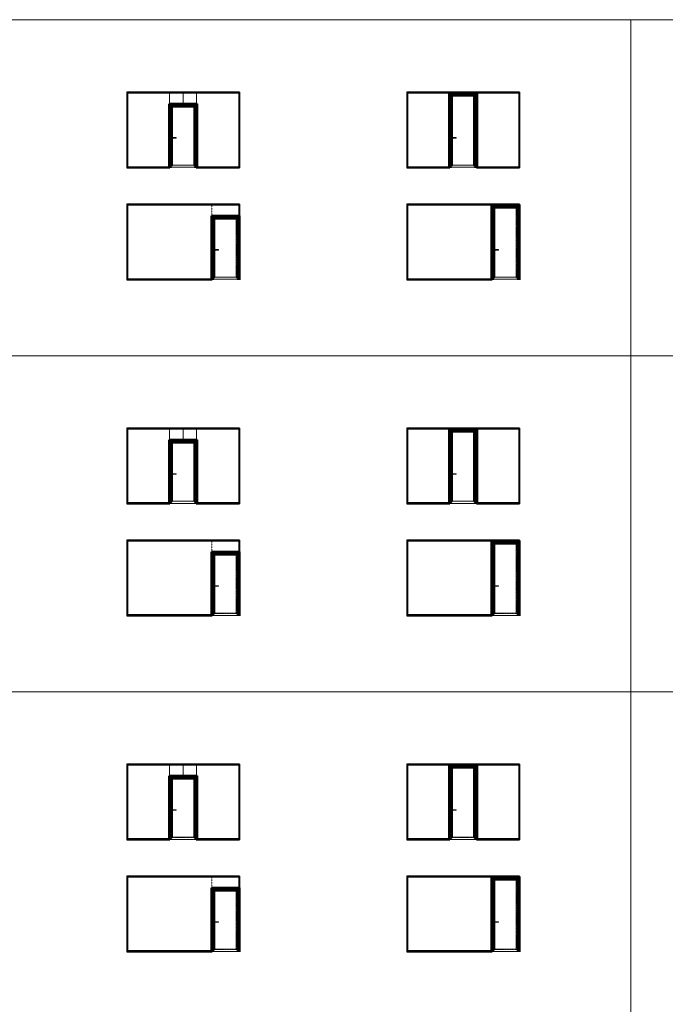
# Model space of a CAD drawing. Units: millimetres. Extents: x -13010 to 220590, y -39988 to 46117.
# Drawn here: x 107155 to 130213, y 10955 to 46117 of the extents above; entities that cross this region are included whole.
import ezdxf

# ---------------------------------------------------------------- set-up
doc = ezdxf.new("R2010")
doc.units = ezdxf.units.MM
for name, pattern in [('Dash', [6.35, 3.175, -3.175]), ('DASHED', [0.2068, 0.1655, -0.0413]), ('HIDDEN', [4.5, 1.5, -1.5, 1.5]), ('HIDDEN2', [0.1875, 0.125, -0.0625])]:
    doc.linetypes.add(name, pattern=pattern)
doc.layers.get('0').update_dxf_attribs({"lineweight": 9})
for name, color, linetype, lineweight in [('34 glas', 1, 'Continuous', 9), ('3883 kaderdeur', 3, 'Continuous', 9), ('6045 kozijnprofiel', 160, 'Continuous', 50), ('paumelle glasdeur', 42, 'Continuous', 9), ('Profiel Cilinder', 93, 'Continuous', 9)]:
    doc.layers.add(name, color=color, linetype=linetype, lineweight=lineweight)
for name, color, linetype in [('as paumelle', 160, 'Continuous'), ('deurgreep', 53, 'Continuous'), ('paumelle vastdeel', 10, 'Continuous'), ('u profiel', 6, 'Continuous'), ('voetstuk', 35, 'Continuous')]:
    doc.layers.add(name, color=color, linetype=linetype)

# ---------------------------------------------------------------- blocks, each defined once
blk = doc.blocks.new('A$C49C10B8F')
at = {"layer": 'voetstuk'}
for p, q in [((0, 3), (0, 0)), ((0, 3), (32, 3)), ((0, 0), (56, 0)), ((34, 3), (54, 3)), ((54, 27), (54, 3)), ((54, 27), (56, 27)), ((56, 27), (56, 0))]:
    blk.add_line(p, q, dxfattribs=at)
at = {"layer": 'voetstuk', "linetype": 'DASHED', "lineweight": 9}
for p, q in [((15, 1), (13, 3)), ((21, 1), (23, 3)), ((41, 1), (39, 3)), ((47, 1), (49, 3))]:
    blk.add_line(p, q, dxfattribs=at)
at = {"layer": 'voetstuk', "linetype": 'DASHED'}
for p, q in [((15, 1), (15, 0)), ((21, 1), (21, 0)), ((41, 1), (41, 0)), ((47, 1), (47, 0))]:
    blk.add_line(p, q, dxfattribs=at)
at = {"layer": 'voetstuk', "linetype": 'HIDDEN'}
for p, q in [((32, 3), (33, 1)), ((34, 3), (33, 1)), ((54, 25), (56, 25)), ((54, 20), (56, 20)), ((54, 14), (56, 14)), ((54, 9), (56, 9))]:
    blk.add_line(p, q, dxfattribs=at)
blk = doc.blocks.new('A$C59433390')
at = {"layer": 'paumelle glasdeur', "lineweight": 9, "ltscale": 10}
for p, q in [((7, 207), (7, 31)), ((7, 207), (65, 207)), ((7, 31), (65, 31)), ((18, 154), (18, 146)), ((18, 154), (26, 154)), ((18, 146), (26, 146)), ((22, 154), (22, 146)), ((26, 154), (26, 146)), ((65, 239), (65, 0)), ((65, 239), (67, 239)), ((65, 0), (67, 0)), ((67, 239), (67, 0))]:
    blk.add_line(p, q, dxfattribs=at)
for centre in [(3, 150), (41, 150)]:
    blk.add_circle(centre, 3, dxfattribs=at)
at = {"layer": 'Profiel Cilinder', "lineweight": 9}
for p, q in [((17, 58), (17, 45)), ((27, 58), (27, 45))]:
    blk.add_line(p, q, dxfattribs=at)
for centre, radius, start, end in [((22, 65), 8.5, 306.0319, 233.9681), ((22, 45), 5, 180, 0)]:
    blk.add_arc(centre, radius, start, end, dxfattribs=at)
blk = doc.blocks.new('A$C0700132D')
at = {"linetype": 'Continuous'}
for p, q in [((-2, 90), (-2, 48)), ((-2, 90), (52, 90)), ((14, 48), (-2, 48)), ((1, 88), (12, 88)), ((52, 0), (11, 0)), ((62, 80), (62, 10))]:
    blk.add_line(p, q, dxfattribs=at)
at = {"linetype": 'HIDDEN', "ltscale": 4}
for p, q in [((1, 88), (1, 48)), ((12, 88), (12, 48))]:
    blk.add_line(p, q, dxfattribs=at)
at = {"linetype": 'Continuous', "lineweight": 9}
for p, q in [((11, 90), (11, 0)), ((13, 90), (13, 48)), ((14, 90), (14, 48))]:
    blk.add_line(p, q, dxfattribs=at)
at = {"linetype": 'HIDDEN', "ltscale": 2}
for centre in [(40, 68), (40, 23)]:
    blk.add_circle(centre, 6, dxfattribs=at)
for centre in [(40, 68), (40, 23)]:
    blk.add_circle(centre, 3.25)
at = {"linetype": 'Continuous'}
for centre, start, end in [((52, 80), 0, 90), ((52, 10), 270, 0)]:
    blk.add_arc(centre, 10, start, end, dxfattribs=at)
blk = doc.blocks.new('A$C70003B94')
at = {"linetype": 'Continuous'}
for p, q in [((0, 46), (16, 46)), ((0, 44), (0, 46)), ((0, 44), (16, 44)), ((3, 86), (12, 86)), ((3, 66), (3, 86)), ((3, 46), (3, 66)), ((3, 14), (3, 44)), ((13, 14), (3, 14)), ((12, 86), (13, 66)), ((13, 46), (13, 66)), ((13, 14), (13, 44)), ((16, 44), (16, 46))]:
    blk.add_line(p, q, dxfattribs=at)
at = {"linetype": 'HIDDEN'}
for p, q in [((3, 44), (3, 46)), ((13, 44), (13, 46))]:
    blk.add_line(p, q, dxfattribs=at)
blk.add_arc((8, 84), 3, 144.3147, 35.6853, dxfattribs=at)
at = {"linetype": 'Continuous'}
blk.add_arc((8, 84), 3, 35.6853, 144.3147, dxfattribs=at)
blk = doc.blocks.new('A$C7484727F')
at = {"linetype": 'Continuous'}
for p, q in [((16, 45), (16, 0)), ((32, 45), (16, 45)), ((19, 0), (16, 0)), ((19, 45), (19, 0)), ((29, 45), (29, 0)), ((32, 0), (29, 0)), ((32, 45), (32, 0))]:
    blk.add_line(p, q, dxfattribs=at)
at = {"linetype": 'HIDDEN'}
blk.add_line((19, 0), (29, 0), dxfattribs=at)

msp = doc.modelspace()

# ---------------------------------------------------------------- linework, layer by layer
at = {"color": 3, "lineweight": 9, "ltscale": 10}
for p, q in [((83169, 46117), (128976, 46117)), ((128976, 46117), (128976, 34117)), ((83169, 34117), (128976, 34117)), ((83169, 22117), (128976, 22117))]:
    msp.add_line(p, q, dxfattribs=at)
at = {"lineweight": 9, "ltscale": 10}
for p, q in [((128976, 46117), (128976, 34117)), ((128976, 46117), (174783, 46117)), ((83169, 34117), (128976, 34117)), ((128976, 34117), (128976, 22117)), ((128976, 34117), (128976, 22117)), ((128976, 34117), (174783, 34117)), ((83169, 22117), (128976, 22117)), ((128976, 22117), (128976, 10117)), ((128976, 22117), (174783, 22117))]:
    msp.add_line(p, q, dxfattribs=at)
at = {"layer": '34 glas', "linetype": 'Dash'}
for p, q in [((112509, 43504), (110989, 43504)), ((110989, 43504), (110989, 40844)), ((113469, 43504), (112509, 43504)), ((114990, 43504), (113470, 43504)), ((114990, 43504), (114990, 40844)), ((122506, 43504), (120989, 43504)), ((120989, 43504), (120989, 40844)), ((124990, 43504), (123474, 43504)), ((124990, 43504), (124990, 40844)), ((113472, 43099), (112507, 43099)), ((110989, 40844), (112505, 40844)), ((113474, 40844), (114990, 40844)), ((120989, 40844), (122506, 40844)), ((123481, 40844), (124990, 40844)), ((114022, 39504), (110989, 39504)), ((110989, 39504), (110989, 36844)), ((114018, 39504), (114018, 36844)), ((114020, 39504), (114020, 39099)), ((114990, 39504), (114023, 39504)), ((114990, 39504), (114990, 39099)), ((124019, 39504), (120989, 39504)), ((120989, 39504), (120989, 36844)), ((110989, 36844), (114018, 36844)), ((120989, 36844), (124023, 36844)), ((112509, 31504), (110989, 31504)), ((110989, 31504), (110989, 28844)), ((113469, 31504), (112509, 31504)), ((114990, 31504), (113470, 31504)), ((114990, 31504), (114990, 28844)), ((122506, 31504), (120989, 31504)), ((120989, 31504), (120989, 28844)), ((124990, 31504), (123474, 31504)), ((124990, 31504), (124990, 28844)), ((113472, 31099), (112507, 31099)), ((110989, 28844), (112505, 28844)), ((113474, 28844), (114990, 28844)), ((120989, 28844), (122506, 28844)), ((123481, 28844), (124990, 28844)), ((114022, 27504), (110989, 27504)), ((110989, 27504), (110989, 24844)), ((114018, 27504), (114018, 24844)), ((114020, 27504), (114020, 27099)), ((114990, 27504), (114023, 27504)), ((114990, 27504), (114990, 27099)), ((124019, 27504), (120989, 27504)), ((120989, 27504), (120989, 24844)), ((110989, 24844), (114018, 24844)), ((120989, 24844), (124019, 24844)), ((112509, 19504), (110989, 19504)), ((110989, 19504), (110989, 16844)), ((113469, 19504), (112509, 19504)), ((114990, 19504), (113470, 19504)), ((114990, 19504), (114990, 16862)), ((122506, 19504), (120989, 19504)), ((120989, 19504), (120989, 16862)), ((124990, 19504), (123474, 19504)), ((124990, 19504), (124990, 16862)), ((113472, 19099), (112507, 19099)), ((110997, 16862), (112505, 16862)), ((113474, 16862), (114990, 16862)), ((120989, 16862), (122506, 16862)), ((123481, 16862), (124990, 16862)), ((114018, 15504), (110989, 15504)), ((110989, 15504), (110989, 12862)), ((114018, 15504), (114018, 12862)), ((114990, 15504), (114020, 15504)), ((114020, 15504), (114020, 15099)), ((114990, 15504), (114990, 15099)), ((124019, 15504), (120989, 15504)), ((120989, 15504), (120989, 12862)), ((110989, 12862), (114018, 12862)), ((120989, 12862), (124019, 12862))]:
    msp.add_line(p, q, dxfattribs=at)
at = {"layer": '34 glas', "linetype": 'Continuous'}
for p, q in [((112505, 43504), (112505, 40844)), ((112507, 43504), (112507, 43099)), ((113472, 43504), (113472, 43099)), ((113474, 43504), (113474, 40844)), ((112505, 31504), (112505, 28844)), ((112507, 31504), (112507, 31099)), ((113472, 31504), (113472, 31099)), ((113474, 31504), (113474, 28844)), ((112505, 19504), (112505, 16862)), ((112507, 19504), (112507, 19099)), ((113472, 19504), (113472, 19099)), ((113474, 19504), (113474, 16862))]:
    msp.add_line(p, q, dxfattribs=at)
at = {"layer": '34 glas', "linetype": 'Dash', "lineweight": 9}
for p, q in [((122506, 43504), (122506, 40844)), ((123474, 43504), (123481, 40844)), ((124019, 39504), (124019, 36844)), ((122506, 31504), (122506, 28844)), ((123474, 31504), (123481, 28844)), ((124019, 27504), (124019, 24844)), ((122506, 19504), (122506, 16862)), ((123474, 19504), (123481, 16862)), ((124019, 15504), (124019, 12862))]:
    msp.add_line(p, q, dxfattribs=at)
at = {"layer": '34 glas', "linetype": 'HIDDEN2', "lineweight": 9, "ltscale": 10}
for p, q in [((123377, 43399), (122602, 43399)), ((122602, 43399), (122602, 40919)), ((123377, 43399), (123377, 40919)), ((113377, 43002), (112602, 43002)), ((112602, 43002), (112602, 40919)), ((113377, 43002), (113377, 40919)), ((113377, 40919), (112602, 40919)), ((123377, 40919), (122602, 40919)), ((124890, 39399), (124116, 39399)), ((124116, 39399), (124116, 36919)), ((124890, 39399), (124890, 36919)), ((114891, 39002), (114115, 39002)), ((114115, 39002), (114115, 36919)), ((114891, 39002), (114891, 36919)), ((114891, 36919), (114115, 36919)), ((124890, 36919), (124116, 36919)), ((123377, 31399), (122602, 31399)), ((122602, 31399), (122602, 28919)), ((123377, 31399), (123377, 28919)), ((113377, 31002), (112602, 31002)), ((112602, 31002), (112602, 28919)), ((113377, 31002), (113377, 28919)), ((113377, 28919), (112602, 28919)), ((123377, 28919), (122602, 28919)), ((124890, 27399), (124116, 27399)), ((124116, 27399), (124116, 24919)), ((124890, 27399), (124890, 24919)), ((114891, 27002), (114115, 27002)), ((114115, 27002), (114115, 24919)), ((114891, 27002), (114891, 24919)), ((114891, 24919), (114115, 24919)), ((124890, 24919), (124116, 24919)), ((123377, 19399), (122602, 19399)), ((122602, 19399), (122602, 16919)), ((123377, 19399), (123377, 16919)), ((113377, 19002), (112602, 19002)), ((112602, 19002), (112602, 16919)), ((113377, 19002), (113377, 16919)), ((113377, 16919), (112602, 16919)), ((123377, 16919), (122602, 16919)), ((124890, 15399), (124116, 15399)), ((124116, 15399), (124116, 12919)), ((124890, 15399), (124890, 12919)), ((114891, 15002), (114115, 15002)), ((114115, 15002), (114115, 12919)), ((114891, 15002), (114891, 12919)), ((114891, 12919), (114115, 12919)), ((124890, 12919), (124116, 12919))]:
    msp.add_line(p, q, dxfattribs=at)
at = {"layer": '34 glas'}
for p, q in [((114990, 39099), (114020, 39099)), ((114990, 27099), (114020, 27099)), ((114990, 15099), (114020, 15099))]:
    msp.add_line(p, q, dxfattribs=at)
at = {"layer": '3883 kaderdeur', "linetype": 'Continuous', "lineweight": 9, "ltscale": 10}
for p, q in [((123451, 43473), (122528, 43473)), ((122528, 43473), (122528, 40845)), ((122528, 43473), (122611, 43390)), ((123368, 43390), (122611, 43390)), ((122611, 43390), (122611, 40928)), ((123451, 43473), (123368, 43390)), ((123368, 43390), (123368, 40928)), ((123451, 43473), (123451, 40845)), ((113452, 43076), (112528, 43076)), ((112528, 43076), (112528, 40845)), ((112528, 43076), (112611, 42993)), ((113369, 42993), (112611, 42993)), ((112611, 42993), (112611, 40928)), ((113452, 43076), (113369, 42993)), ((113369, 42993), (113369, 40928)), ((113452, 43076), (113452, 40845)), ((112611, 40928), (112528, 40845)), ((113452, 40845), (112528, 40845)), ((113369, 40928), (112611, 40928)), ((113452, 40845), (113369, 40928)), ((122611, 40928), (122528, 40845)), ((123451, 40845), (122528, 40845)), ((123368, 40928), (122611, 40928)), ((123451, 40845), (123368, 40928)), ((124965, 39473), (124042, 39473)), ((124042, 39473), (124042, 36845)), ((124042, 39473), (124125, 39390)), ((124882, 39390), (124125, 39390)), ((124125, 39390), (124125, 36928)), ((124965, 39473), (124882, 39390)), ((124882, 39390), (124882, 36928)), ((124965, 39473), (124965, 36845)), ((114965, 39076), (114041, 39076)), ((114041, 39076), (114041, 36845)), ((114041, 39076), (114124, 38993)), ((114965, 39076), (114882, 38993)), ((114965, 39076), (114965, 36845)), ((114882, 38993), (114124, 38993)), ((114124, 38993), (114124, 36928)), ((114882, 38993), (114882, 36928)), ((114124, 36928), (114041, 36845)), ((114882, 36928), (114124, 36928)), ((114965, 36845), (114882, 36928)), ((124125, 36928), (124042, 36845)), ((124882, 36928), (124125, 36928)), ((124965, 36845), (124882, 36928)), ((114965, 36845), (114041, 36845)), ((124965, 36845), (124042, 36845)), ((123451, 31473), (122528, 31473)), ((122528, 31473), (122528, 28845)), ((122528, 31473), (122611, 31390)), ((123368, 31390), (122611, 31390)), ((122611, 31390), (122611, 28928)), ((123451, 31473), (123368, 31390)), ((123368, 31390), (123368, 28928)), ((123451, 31473), (123451, 28845)), ((113452, 31076), (112528, 31076)), ((112528, 31076), (112528, 28845)), ((112528, 31076), (112611, 30993)), ((113369, 30993), (112611, 30993)), ((112611, 30993), (112611, 28928)), ((113452, 31076), (113369, 30993)), ((113369, 30993), (113369, 28928)), ((113452, 31076), (113452, 28845)), ((112611, 28928), (112528, 28845)), ((113452, 28845), (112528, 28845)), ((113369, 28928), (112611, 28928)), ((113452, 28845), (113369, 28928)), ((122611, 28928), (122528, 28845)), ((123451, 28845), (122528, 28845)), ((123368, 28928), (122611, 28928)), ((123451, 28845), (123368, 28928)), ((124965, 27473), (124042, 27473)), ((124042, 27473), (124042, 24845)), ((124042, 27473), (124125, 27390)), ((124965, 27473), (124882, 27390)), ((124965, 27473), (124965, 24845)), ((114965, 27076), (114041, 27076)), ((114041, 27076), (114041, 24845)), ((114041, 27076), (114124, 26993)), ((114965, 27076), (114882, 26993)), ((114965, 27076), (114965, 24845)), ((124882, 27390), (124125, 27390)), ((124125, 27390), (124125, 24928)), ((124882, 27390), (124882, 24928)), ((114882, 26993), (114124, 26993)), ((114124, 26993), (114124, 24928)), ((114882, 26993), (114882, 24928)), ((114124, 24928), (114041, 24845)), ((114965, 24845), (114041, 24845)), ((114882, 24928), (114124, 24928)), ((114965, 24845), (114882, 24928)), ((124125, 24928), (124042, 24845)), ((124965, 24845), (124042, 24845)), ((124882, 24928), (124125, 24928)), ((124965, 24845), (124882, 24928)), ((123451, 19473), (122528, 19473)), ((122528, 19473), (122528, 16845)), ((122528, 19473), (122611, 19390)), ((123368, 19390), (122611, 19390)), ((122611, 19390), (122611, 16928)), ((123451, 19473), (123368, 19390)), ((123368, 19390), (123368, 16928)), ((123451, 19473), (123451, 16845)), ((113452, 19076), (112528, 19076)), ((112528, 19076), (112528, 16845)), ((112528, 19076), (112611, 18993)), ((113369, 18993), (112611, 18993)), ((112611, 18993), (112611, 16928)), ((113452, 19076), (113369, 18993)), ((113369, 18993), (113369, 16928)), ((113452, 19076), (113452, 16845)), ((112611, 16928), (112528, 16845)), ((113369, 16928), (112611, 16928)), ((113452, 16845), (113369, 16928)), ((122611, 16928), (122528, 16845)), ((123368, 16928), (122611, 16928)), ((123451, 16845), (123368, 16928)), ((113452, 16845), (112528, 16845)), ((123451, 16845), (122528, 16845)), ((124965, 15473), (124042, 15473)), ((124042, 15473), (124042, 12845)), ((124042, 15473), (124125, 15390)), ((124965, 15473), (124882, 15390)), ((124965, 15473), (124965, 12845)), ((124882, 15390), (124125, 15390)), ((124125, 15390), (124125, 12928)), ((124882, 15390), (124882, 12928)), ((114965, 15076), (114041, 15076)), ((114041, 15076), (114041, 12845)), ((114041, 15076), (114124, 14993)), ((114882, 14993), (114124, 14993)), ((114124, 14993), (114124, 12928)), ((114965, 15076), (114882, 14993)), ((114882, 14993), (114882, 12928)), ((114965, 15076), (114965, 12845)), ((114124, 12928), (114041, 12845)), ((114965, 12845), (114041, 12845)), ((114882, 12928), (114124, 12928)), ((114965, 12845), (114882, 12928)), ((124125, 12928), (124042, 12845)), ((124965, 12845), (124042, 12845)), ((124882, 12928), (124125, 12928)), ((124965, 12845), (124882, 12928))]:
    msp.add_line(p, q, dxfattribs=at)
at = {"layer": '3883 kaderdeur', "linetype": 'HIDDEN', "lineweight": 9, "ltscale": 10}
for p, q in [((123379, 43401), (122600, 43401)), ((122600, 43401), (122600, 40917)), ((123379, 43401), (123379, 40917)), ((113380, 43004), (112600, 43004)), ((112600, 43004), (112600, 40917)), ((113380, 43004), (113380, 40917)), ((113380, 40917), (112600, 40917)), ((123379, 40917), (122600, 40917)), ((124893, 39401), (124114, 39401)), ((124114, 39401), (124114, 36917)), ((124893, 39401), (124893, 36917)), ((114893, 39004), (114113, 39004)), ((114113, 39004), (114113, 36919)), ((114893, 39004), (114893, 36917)), ((114893, 36917), (114113, 36917)), ((124893, 36917), (124114, 36917)), ((123379, 31401), (122600, 31401)), ((122600, 31401), (122600, 28917)), ((123379, 31401), (123379, 28917)), ((113380, 31004), (112600, 31004)), ((112600, 31004), (112600, 28917)), ((113380, 31004), (113380, 28917)), ((113380, 28917), (112600, 28917)), ((123379, 28917), (122600, 28917)), ((124893, 27401), (124114, 27401)), ((124114, 27401), (124114, 24917)), ((124893, 27401), (124893, 24917)), ((114893, 27004), (114113, 27004)), ((114113, 27004), (114113, 24919)), ((114893, 27004), (114893, 24917)), ((114893, 24917), (114113, 24917)), ((124893, 24917), (124114, 24917)), ((123379, 19401), (122600, 19401)), ((122600, 19401), (122600, 16917)), ((123379, 19401), (123379, 16917)), ((113380, 19004), (112600, 19004)), ((112600, 19004), (112600, 16917)), ((113380, 19004), (113380, 16917)), ((113380, 16917), (112600, 16917)), ((123379, 16917), (122600, 16917)), ((124893, 15401), (124114, 15401)), ((124114, 15401), (124114, 12917)), ((124893, 15401), (124893, 12917)), ((114893, 15004), (114113, 15004)), ((114113, 15004), (114113, 12919)), ((114893, 15004), (114893, 12917)), ((114893, 12917), (114113, 12917)), ((124893, 12917), (124114, 12917))]:
    msp.add_line(p, q, dxfattribs=at)
at = {"layer": '6045 kozijnprofiel', "linetype": 'Continuous', "lineweight": 9, "ltscale": 10}
for p, q in [((112990, 43110), (112990, 43532)), ((122540, 43462), (122491, 43511)), ((122990, 43507), (122990, 43532)), ((123440, 43462), (123489, 43511)), ((112540, 43065), (112491, 43114)), ((124053, 39462), (124004, 39511)), ((124503, 39507), (124503, 39532)), ((124953, 39462), (125002, 39511)), ((114053, 39065), (114004, 39114)), ((112990, 31110), (112990, 31532)), ((122540, 31462), (122491, 31511)), ((122990, 31507), (122990, 31532)), ((123440, 31462), (123489, 31511)), ((112540, 31065), (112491, 31114)), ((124053, 27462), (124004, 27511)), ((124503, 27507), (124503, 27532)), ((124953, 27462), (125002, 27511)), ((114053, 27065), (114004, 27114)), ((112990, 19110), (112990, 19532)), ((122540, 19462), (122491, 19511)), ((122990, 19507), (122990, 19532)), ((123440, 19462), (123489, 19511)), ((112540, 19065), (112491, 19114)), ((124053, 15462), (124004, 15511)), ((124503, 15507), (124503, 15532)), ((124953, 15462), (125002, 15511)), ((114053, 15065), (114004, 15114))]:
    msp.add_line(p, q, dxfattribs=at)
at = {"layer": '6045 kozijnprofiel'}
for p, q in [((123489, 43511), (122491, 43511)), ((122491, 43511), (122491, 40832)), ((123455, 43477), (122525, 43477)), ((122525, 43477), (122525, 40832)), ((123440, 43462), (122540, 43462)), ((122540, 43462), (122540, 40832)), ((123440, 43462), (123440, 40832)), ((123455, 43477), (123455, 40832)), ((123489, 43511), (123489, 40832)), ((113489, 43114), (112491, 43114)), ((112491, 43114), (112491, 40832)), ((113455, 43080), (112525, 43080)), ((112525, 43080), (112525, 40832)), ((112525, 43080), (112525, 40832)), ((113440, 43065), (112540, 43065)), ((112540, 43065), (112540, 40832)), ((113440, 43065), (113440, 40832)), ((113455, 43080), (113455, 40832)), ((113455, 43080), (113455, 40832)), ((113489, 43114), (113489, 40832)), ((125002, 39511), (124004, 39511)), ((124004, 39511), (124004, 36832)), ((124968, 39477), (124038, 39477)), ((124038, 39477), (124038, 36832)), ((124953, 39462), (124053, 39462)), ((124053, 39462), (124053, 36832)), ((124953, 39462), (124953, 36832)), ((124968, 39477), (124968, 36832)), ((125002, 39511), (125002, 36832)), ((115002, 39114), (114004, 39114)), ((114004, 39114), (114004, 36832)), ((114968, 39080), (114038, 39080)), ((114038, 39080), (114038, 36832)), ((114953, 39065), (114053, 39065)), ((114053, 39065), (114053, 36832)), ((114953, 39065), (114953, 36832)), ((114968, 39080), (114968, 36832)), ((115002, 39114), (115002, 36832)), ((124968, 39080), (124968, 36832)), ((123489, 31511), (122491, 31511)), ((122491, 31511), (122491, 28832)), ((123455, 31477), (122525, 31477)), ((122525, 31477), (122525, 28832)), ((123440, 31462), (122540, 31462)), ((122540, 31462), (122540, 28832)), ((123440, 31462), (123440, 28832)), ((123455, 31477), (123455, 28832)), ((123489, 31511), (123489, 28832)), ((113489, 31114), (112491, 31114)), ((112491, 31114), (112491, 28832)), ((113455, 31080), (112525, 31080)), ((112525, 31080), (112525, 28832)), ((112525, 31080), (112525, 28832)), ((113440, 31065), (112540, 31065)), ((112540, 31065), (112540, 28832)), ((113440, 31065), (113440, 28832)), ((113455, 31080), (113455, 28832)), ((113455, 31080), (113455, 28832)), ((113489, 31114), (113489, 28832)), ((125002, 27511), (124004, 27511)), ((124004, 27511), (124004, 24832)), ((124968, 27477), (124038, 27477)), ((124038, 27477), (124038, 24832)), ((124953, 27462), (124053, 27462)), ((124053, 27462), (124053, 24832)), ((124953, 27462), (124953, 24832)), ((124968, 27477), (124968, 24832)), ((125002, 27511), (125002, 24832)), ((115002, 27114), (114004, 27114)), ((114004, 27114), (114004, 24832)), ((114968, 27080), (114038, 27080)), ((114038, 27080), (114038, 24832)), ((114968, 27080), (114968, 24832)), ((115002, 27114), (115002, 24832)), ((124968, 27080), (124968, 24832)), ((114953, 27065), (114053, 27065)), ((114053, 27065), (114053, 24832)), ((114953, 27065), (114953, 24832)), ((123489, 19511), (122491, 19511)), ((122491, 19511), (122491, 16832)), ((123455, 19477), (122525, 19477)), ((122525, 19477), (122525, 16832)), ((123440, 19462), (122540, 19462)), ((122540, 19462), (122540, 16832)), ((123440, 19462), (123440, 16832)), ((123455, 19477), (123455, 16832)), ((123489, 19511), (123489, 16832)), ((113489, 19114), (112491, 19114)), ((112491, 19114), (112491, 16832)), ((113455, 19080), (112525, 19080)), ((112525, 19080), (112525, 16832)), ((112525, 19080), (112525, 16832)), ((113440, 19065), (112540, 19065)), ((112540, 19065), (112540, 16832)), ((113440, 19065), (113440, 16832)), ((113455, 19080), (113455, 16832)), ((113455, 19080), (113455, 16832)), ((113489, 19114), (113489, 16832)), ((125002, 15511), (124004, 15511)), ((124004, 15511), (124004, 12832)), ((124968, 15477), (124038, 15477)), ((124038, 15477), (124038, 12832)), ((124968, 15477), (124968, 12832)), ((125002, 15511), (125002, 12832)), ((124953, 15462), (124053, 15462)), ((124053, 15462), (124053, 12832)), ((124953, 15462), (124953, 12832)), ((115002, 15114), (114004, 15114)), ((114004, 15114), (114004, 12832)), ((114968, 15080), (114038, 15080)), ((114038, 15080), (114038, 12832)), ((114953, 15065), (114053, 15065)), ((114053, 15065), (114053, 12832)), ((114953, 15065), (114953, 12832)), ((114968, 15080), (114968, 12832)), ((115002, 15114), (115002, 12832)), ((124968, 15080), (124968, 12832))]:
    msp.add_line(p, q, dxfattribs=at)
at = {"layer": '6045 kozijnprofiel', "color": 5}
for p, q in [((113489, 43114), (113440, 43065)), ((113489, 31114), (113440, 31065)), ((113489, 19114), (113440, 19065))]:
    msp.add_line(p, q, dxfattribs=at)
at = {"layer": '6045 kozijnprofiel', "color": 3}
for p, q in [((112515, 40857), (112515, 40832)), ((113464, 40857), (113464, 40832)), ((113464, 40857), (113464, 40832)), ((122516, 40857), (122516, 40832)), ((123464, 40857), (123464, 40832)), ((114029, 36857), (114029, 36832)), ((124030, 36872), (124030, 36832)), ((112515, 28872), (112515, 28832)), ((113464, 28872), (113464, 28832)), ((113464, 28857), (113464, 28832)), ((122516, 28872), (122516, 28832)), ((123464, 28872), (123464, 28832)), ((114029, 24872), (114029, 24832)), ((124029, 24872), (124029, 24832)), ((112515, 16872), (112515, 16832)), ((113464, 16872), (113464, 16832)), ((113464, 16857), (113464, 16832)), ((122516, 16872), (122516, 16832)), ((123464, 16872), (123464, 16832)), ((114029, 12872), (114029, 12832)), ((124029, 12872), (124029, 12832))]:
    msp.add_line(p, q, dxfattribs=at)
at = {"layer": 'deurgreep', "linetype": 'Continuous', "lineweight": 9, "ltscale": 10}
for p, q in [((112573, 41905), (112738, 41905)), ((112573, 41885), (112738, 41885)), ((112738, 41905), (112738, 41885)), ((122573, 41905), (122738, 41905)), ((122573, 41885), (122738, 41885)), ((122738, 41905), (122738, 41885)), ((114086, 37905), (114251, 37905)), ((114086, 37885), (114251, 37885)), ((114251, 37905), (114251, 37885)), ((124087, 37905), (124252, 37905)), ((124087, 37885), (124252, 37885)), ((124252, 37905), (124252, 37885)), ((112573, 29905), (112738, 29905)), ((112738, 29905), (112738, 29885)), ((122573, 29905), (122738, 29905)), ((122738, 29905), (122738, 29885)), ((112573, 29885), (112738, 29885)), ((122573, 29885), (122738, 29885)), ((114086, 25905), (114251, 25905)), ((114086, 25885), (114251, 25885)), ((114251, 25905), (114251, 25885)), ((124087, 25905), (124252, 25905)), ((124087, 25885), (124252, 25885)), ((124252, 25905), (124252, 25885)), ((112573, 17905), (112738, 17905)), ((112573, 17885), (112738, 17885)), ((112738, 17905), (112738, 17885)), ((122573, 17905), (122738, 17905)), ((122573, 17885), (122738, 17885)), ((122738, 17905), (122738, 17885)), ((114086, 13905), (114251, 13905)), ((114086, 13885), (114251, 13885)), ((114251, 13905), (114251, 13885)), ((124087, 13905), (124252, 13905)), ((124087, 13885), (124252, 13885)), ((124252, 13905), (124252, 13885))]:
    msp.add_line(p, q, dxfattribs=at)
for centre in [(112573, 41895), (122573, 41895), (114086, 37895), (124087, 37895), (112573, 29895), (122573, 29895), (114086, 25895), (124087, 25895), (112573, 17895), (122573, 17895), (114086, 13895), (124087, 13895)]:
    msp.add_circle(centre, 10, dxfattribs=at)
at = {"layer": 'u profiel'}
for p, q in [((115002, 43532), (110977, 43532)), ((110977, 43532), (110977, 40832)), ((115002, 43492), (110977, 43492)), ((111002, 43492), (111002, 40857)), ((114977, 43492), (114977, 40857)), ((115002, 43532), (115002, 40832)), ((125002, 43532), (120977, 43532)), ((120977, 43532), (120977, 40832)), ((125002, 43492), (120977, 43492)), ((121002, 43492), (121002, 40857)), ((124977, 43492), (124977, 40857)), ((125002, 43532), (125002, 40832)), ((110977, 40832), (112515, 40832)), ((111002, 40857), (112515, 40857)), ((113464, 40857), (114977, 40857)), ((113464, 40832), (115002, 40832)), ((120977, 40832), (122516, 40832)), ((121002, 40857), (122516, 40857)), ((123464, 40857), (124977, 40857)), ((123464, 40832), (125002, 40832)), ((115002, 39532), (110977, 39532)), ((110977, 39532), (110977, 36832)), ((115002, 39492), (110977, 39492)), ((111002, 39492), (111002, 36857)), ((114977, 39492), (114977, 36832)), ((115002, 39532), (115002, 36832)), ((125002, 39532), (120977, 39532)), ((120977, 39532), (120977, 36832)), ((125002, 39492), (120977, 39492)), ((121002, 39492), (121002, 36857)), ((125002, 39532), (125002, 36832)), ((110977, 36832), (114029, 36832)), ((111002, 36857), (114029, 36857)), ((120977, 36832), (124029, 36832)), ((121002, 36857), (124029, 36857)), ((115002, 31532), (110977, 31532)), ((110977, 31532), (110977, 28832)), ((115002, 31492), (110977, 31492)), ((111002, 31492), (111002, 28857)), ((114977, 31492), (114977, 28857)), ((115002, 31532), (115002, 28832)), ((125002, 31532), (120977, 31532)), ((120977, 31532), (120977, 28832)), ((125002, 31492), (120977, 31492)), ((121002, 31492), (121002, 28857)), ((124977, 31492), (124977, 28872)), ((125002, 31532), (125002, 28832)), ((111002, 28872), (112515, 28872)), ((113464, 28872), (114977, 28872)), ((121002, 28872), (122516, 28872)), ((123464, 28872), (124977, 28872)), ((110977, 28832), (112515, 28832)), ((113464, 28832), (115002, 28832)), ((120977, 28832), (122516, 28832)), ((123464, 28832), (125002, 28832)), ((115002, 27532), (110977, 27532)), ((110977, 27532), (110977, 24832)), ((115002, 27492), (110977, 27492)), ((111002, 27492), (111002, 24857)), ((114977, 27492), (114977, 24832)), ((115002, 27532), (115002, 24832)), ((125002, 27532), (120977, 27532)), ((120977, 27532), (120977, 24832)), ((125002, 27492), (120977, 27492)), ((121002, 27492), (121002, 24857)), ((125002, 27532), (125002, 24832)), ((110977, 24832), (114029, 24832)), ((111002, 24872), (114029, 24872)), ((120977, 24832), (124029, 24832)), ((121002, 24872), (124029, 24872)), ((115002, 19532), (110977, 19532)), ((110977, 19532), (110977, 16832)), ((115002, 19492), (110977, 19492)), ((111002, 19492), (111002, 16857)), ((114977, 19492), (114977, 16872)), ((115002, 19532), (115002, 16832)), ((125002, 19532), (120977, 19532)), ((120977, 19532), (120977, 16832)), ((125002, 19492), (120977, 19492)), ((121002, 19492), (121002, 16857)), ((124977, 19492), (124977, 16872)), ((125002, 19532), (125002, 16832)), ((110977, 16872), (112515, 16872)), ((110977, 16832), (112515, 16832)), ((113464, 16872), (114977, 16872)), ((113464, 16832), (115002, 16832)), ((120977, 16872), (122516, 16872)), ((120977, 16832), (122516, 16832)), ((123464, 16872), (125002, 16872)), ((123464, 16832), (125002, 16832)), ((115002, 15532), (110977, 15532)), ((110977, 15532), (110977, 12832)), ((115002, 15492), (110977, 15492)), ((111002, 15492), (111002, 12872)), ((114977, 15492), (114977, 12832)), ((115002, 15532), (115002, 12832)), ((125002, 15532), (120977, 15532)), ((120977, 15532), (120977, 12832)), ((125002, 15492), (120977, 15492)), ((121002, 15492), (121002, 12872)), ((125002, 15532), (125002, 12832)), ((110977, 12832), (114029, 12832)), ((111002, 12872), (114029, 12872)), ((120977, 12832), (124029, 12832)), ((121002, 12872), (124029, 12872))]:
    msp.add_line(p, q, dxfattribs=at)
at = {"layer": 'u profiel', "color": 5}
for p, q in [((115002, 39114), (114953, 39065)), ((115002, 27114), (114953, 27065)), ((115002, 15114), (114953, 15065))]:
    msp.add_line(p, q, dxfattribs=at)

# ---------------------------------------------------------------- block references
at = {"layer": 'as paumelle', "linetype": 'Continuous', "xscale": -1}
for name, p in [('A$C0700132D', (123461, 43228)), ('A$C70003B94', (123463, 43229)), ('A$C0700132D', (113461, 42831)), ('A$C70003B94', (113463, 42832)), ('A$C0700132D', (123461, 42828)), ('A$C70003B94', (123461, 42829)), ('A$C0700132D', (113461, 42431)), ('A$C70003B94', (113461, 42432)), ('A$C0700132D', (123461, 41816)), ('A$C70003B94', (123461, 41817)), ('A$C0700132D', (113461, 41016)), ('A$C70003B94', (113461, 41017)), ('A$C0700132D', (123461, 41016)), ('A$C70003B94', (123461, 41017)), ('A$C0700132D', (124975, 39228)), ('A$C70003B94', (124976, 39229)), ('A$C0700132D', (114975, 38831)), ('A$C70003B94', (114976, 38832)), ('A$C0700132D', (124975, 38828)), ('A$C70003B94', (124975, 38829)), ('A$C0700132D', (114975, 38431)), ('A$C70003B94', (114975, 38432)), ('A$C0700132D', (124975, 37816)), ('A$C70003B94', (124975, 37817)), ('A$C0700132D', (114975, 37016)), ('A$C70003B94', (114975, 37017)), ('A$C0700132D', (124975, 37016)), ('A$C70003B94', (124975, 37017)), ('A$C0700132D', (123461, 31228)), ('A$C70003B94', (123463, 31229)), ('A$C0700132D', (113461, 30831)), ('A$C70003B94', (113463, 30832)), ('A$C0700132D', (123461, 30828)), ('A$C70003B94', (123461, 30829)), ('A$C0700132D', (113461, 30431)), ('A$C70003B94', (113461, 30432)), ('A$C0700132D', (123461, 29816)), ('A$C70003B94', (123461, 29817)), ('A$C0700132D', (113461, 29016)), ('A$C70003B94', (113461, 29017)), ('A$C0700132D', (123461, 29016)), ('A$C70003B94', (123461, 29017)), ('A$C0700132D', (124975, 27228)), ('A$C70003B94', (124976, 27229)), ('A$C0700132D', (114975, 26831)), ('A$C70003B94', (114976, 26832)), ('A$C0700132D', (124975, 26828)), ('A$C70003B94', (124975, 26829)), ('A$C0700132D', (114975, 26431)), ('A$C70003B94', (114975, 26432)), ('A$C0700132D', (124975, 25816)), ('A$C70003B94', (124975, 25817)), ('A$C0700132D', (114975, 25016)), ('A$C70003B94', (114975, 25017)), ('A$C0700132D', (124975, 25016)), ('A$C70003B94', (124975, 25017)), ('A$C0700132D', (123461, 19228)), ('A$C70003B94', (123463, 19229)), ('A$C0700132D', (113461, 18831)), ('A$C70003B94', (113463, 18832)), ('A$C0700132D', (123461, 18828)), ('A$C70003B94', (123461, 18829)), ('A$C0700132D', (113461, 18431)), ('A$C70003B94', (113461, 18432)), ('A$C0700132D', (123461, 17816)), ('A$C70003B94', (123461, 17817)), ('A$C0700132D', (113461, 17016)), ('A$C70003B94', (113461, 17017)), ('A$C0700132D', (123461, 17016)), ('A$C70003B94', (123461, 17017)), ('A$C0700132D', (124975, 15228)), ('A$C70003B94', (124976, 15229)), ('A$C0700132D', (114975, 14831)), ('A$C70003B94', (114976, 14832)), ('A$C0700132D', (124975, 14828)), ('A$C70003B94', (124975, 14829)), ('A$C0700132D', (114975, 14431)), ('A$C70003B94', (114975, 14432)), ('A$C0700132D', (124975, 13816)), ('A$C70003B94', (124975, 13817)), ('A$C0700132D', (114975, 13016)), ('A$C70003B94', (114975, 13017)), ('A$C0700132D', (124975, 13016)), ('A$C70003B94', (124975, 13017))]:
    msp.add_blockref(name, p, dxfattribs=at)
at = {"layer": 'paumelle vastdeel', "linetype": 'Continuous'}
for p in [(123431, 43228), (113431, 42830), (123431, 42828), (113431, 42430), (123431, 41816), (113431, 41015), (123431, 41016), (124945, 39228), (114945, 38831), (124945, 38828), (114945, 38431), (124945, 37816), (114945, 37016), (124945, 37016), (123431, 31228), (113431, 30830), (123431, 30828), (113431, 30430), (123431, 29816), (113431, 29015), (123431, 29016), (124945, 27228), (114945, 26831), (124945, 26828), (114945, 26431), (124945, 25816), (114945, 25016), (124945, 25016), (123431, 19228), (113431, 18830), (123431, 18828), (113431, 18430), (123431, 17816), (113431, 17015), (123431, 17016), (124945, 15228), (114945, 14831), (124945, 14828), (114945, 14431), (124945, 13816), (114945, 13016), (124945, 13016)]:
    msp.add_blockref('A$C7484727F', p, dxfattribs=at)
at = {"layer": 'Profiel Cilinder', "linetype": 'Continuous', "lineweight": 9, "ltscale": 10, "xscale": -1}
for p in [(112595, 41746), (122595, 41746), (114108, 37746), (124109, 37746), (112595, 29746), (122595, 29746), (114108, 25746), (124109, 25746), (112595, 17746), (122595, 17746), (114108, 13746), (124109, 13746)]:
    msp.add_blockref('A$C59433390', p, dxfattribs=at)
at = {"layer": 'voetstuk'}
for p in [(112463, 40832), (122464, 40832), (113977, 36832), (123977, 36832), (112463, 28832), (122464, 28832), (113977, 24832), (123977, 24832), (112463, 16832), (122464, 16832), (113977, 12832), (123977, 12832)]:
    msp.add_blockref('A$C49C10B8F', p, dxfattribs=at)
at = {"layer": 'voetstuk', "xscale": -1}
for p in [(113516, 40832), (113516, 28832), (113516, 16832)]:
    msp.add_blockref('A$C49C10B8F', p, dxfattribs=at)

doc.saveas('drawing.dxf')
